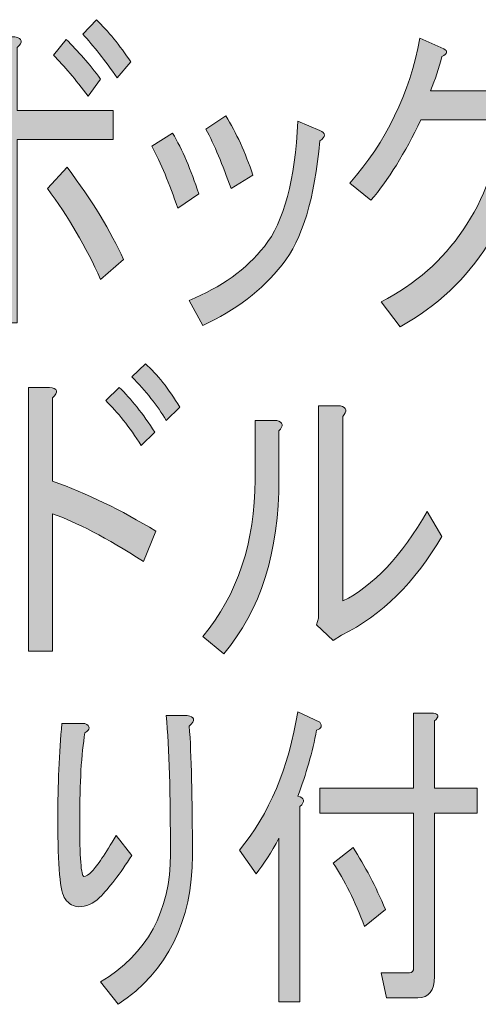
# Model space of a CAD drawing. Units: millimetres. Extents: x -3 to 213, y -3 to 300.
# Drawn here: x 126 to 130, y 53 to 61 of the extents above; entities that cross this region are included whole.
import ezdxf

# ---------------------------------------------------------------- set-up
doc = ezdxf.new("R2010")
doc.units = ezdxf.units.MM
doc.header["$MEASUREMENT"] = 0
doc.layers.add('_U+30EC_U+30A4_U+30E4_U+30FC 1', color=7, linetype='Continuous')

# ---------------------------------------------------------------- blocks, each defined once
blk = doc.blocks.new('block 94')
at = {"layer": '_U+30EC_U+30A4_U+30E4_U+30FC 1'}
h = blk.add_hatch(color=29, dxfattribs=at)
h.dxf.hatch_style = 2
edge = h.paths.add_edge_path()
edge.add_spline(control_points=[(125.5407, 59.6487), (125.5758, 59.6119), (125.5641, 59.586), (125.5059, 59.5716), (125.4184, 59.329), (125.3078, 59.0755), (125.1738, 58.8109), (125.1738, 58.8109), (124.9815, 58.9432), (124.9815, 58.9432), (125.1272, 59.2078), (125.2495, 59.4868), (125.3484, 59.781), (125.3484, 59.781), (125.5407, 59.6487), (125.5407, 59.6487)], knot_values=[0, 0, 0, 0, 1, 1, 1, 2, 2, 2, 3, 3, 3, 4, 4, 4, 5, 5, 5, 5], degree=3, periodic=1)
edge = h.paths.add_edge_path()
edge.add_spline(control_points=[(126.0037, 60.2551), (126.0037, 60.2551), (126.8074, 60.2551), (126.8074, 60.2551), (126.8074, 60.2551), (126.8074, 60.0125), (126.8074, 60.0125), (126.8074, 60.0125), (126.0037, 60.0125), (126.0037, 60.0125), (126.0037, 60.0125), (126.0037, 58.4802), (126.0037, 58.4802), (126.0037, 58.4802), (125.8028, 58.4802), (125.8028, 58.4802), (125.8028, 58.4802), (125.8028, 60.0125), (125.8028, 60.0125), (125.8028, 60.0125), (125.0167, 60.0125), (125.0167, 60.0125), (125.0167, 60.0125), (125.0167, 60.2551), (125.0167, 60.2551), (125.0167, 60.2551), (125.8028, 60.2551), (125.8028, 60.2551), (125.8028, 60.2551), (125.8028, 60.8724), (125.8028, 60.8724), (125.8028, 60.8724), (125.9861, 60.8724), (125.9861, 60.8724), (126.0502, 60.8576), (126.056, 60.8283), (126.0037, 60.7842), (126.0037, 60.7842), (126.0037, 60.2551), (126.0037, 60.2551)], knot_values=[0, 0, 0, 0, 1, 1, 1, 2, 2, 2, 3, 3, 3, 4, 4, 4, 5, 5, 5, 6, 6, 6, 7, 7, 7, 8, 8, 8, 9, 9, 9, 10, 10, 10, 11, 11, 11, 12, 12, 12, 13, 13, 13, 13], degree=3, periodic=1)
edge = h.paths.add_edge_path()
edge.add_spline(control_points=[(126.4229, 59.781), (126.6328, 59.5016), (126.7898, 59.2443), (126.8946, 59.0093), (126.8946, 59.0093), (126.7027, 58.844), (126.7027, 58.844), (126.5804, 59.1158), (126.4319, 59.3693), (126.2569, 59.6046), (126.2569, 59.6046), (126.4229, 59.781), (126.4229, 59.781)], knot_values=[0, 0, 0, 0, 1, 1, 1, 2, 2, 2, 3, 3, 3, 4, 4, 4, 4], degree=3, periodic=1)
edge = h.paths.add_edge_path()
edge.add_spline(control_points=[(126.3096, 60.7181), (126.3096, 60.7181), (126.4143, 60.8504), (126.4143, 60.8504), (126.5132, 60.7546), (126.6093, 60.6444), (126.7027, 60.5196), (126.7027, 60.5196), (126.5976, 60.3763), (126.5976, 60.3763), (126.4929, 60.5159), (126.3968, 60.6299), (126.3096, 60.7181)], knot_values=[0, 0, 0, 0, 1, 1, 1, 2, 2, 2, 3, 3, 3, 4, 4, 4, 4], degree=3, periodic=1)
edge = h.paths.add_edge_path()
edge.add_spline(control_points=[(126.5542, 60.8945), (126.5542, 60.8945), (126.6675, 61.0157), (126.6675, 61.0157), (126.7664, 60.92), (126.8625, 60.8025), (126.9559, 60.663), (126.9559, 60.663), (126.8422, 60.5307), (126.8422, 60.5307), (126.7375, 60.6774), (126.6414, 60.7987), (126.5542, 60.8945)], knot_values=[0, 0, 0, 0, 1, 1, 1, 2, 2, 2, 3, 3, 3, 4, 4, 4, 4], degree=3, periodic=1)
h = blk.add_hatch(color=29, dxfattribs=at)
h.dxf.hatch_style = 2
edge = h.paths.add_edge_path()
edge.add_spline(control_points=[(129.2097, 58.4471), (129.2097, 58.4471), (129.0526, 58.6565), (129.0526, 58.6565), (129.6231, 58.9504), (129.9666, 59.4575), (130.0834, 60.1779), (130.0834, 60.1779), (129.3844, 60.1779), (129.3844, 60.1779), (129.2503, 59.8985), (129.1105, 59.6742), (128.9651, 59.5054), (128.9651, 59.5054), (128.7904, 59.6487), (128.7904, 59.6487), (129.0932, 59.9939), (129.2882, 60.3984), (129.3757, 60.8614), (129.3757, 60.8614), (129.5766, 60.7732), (129.5766, 60.7732), (129.6114, 60.7512), (129.6055, 60.7291), (129.559, 60.7071), (129.5356, 60.6113), (129.5036, 60.5159), (129.4629, 60.4204), (129.4629, 60.4204), (130.092, 60.4204), (130.092, 60.4204), (130.092, 60.4204), (130.1705, 60.4756), (130.1705, 60.4756), (130.1705, 60.4756), (130.328, 60.2771), (130.328, 60.2771), (130.3686, 60.2254), (130.3597, 60.1889), (130.3014, 60.1669), (130.1908, 59.3655), (129.827, 58.7923), (129.2097, 58.4471)], knot_values=[0, 0, 0, 0, 1, 1, 1, 2, 2, 2, 3, 3, 3, 4, 4, 4, 5, 5, 5, 6, 6, 6, 7, 7, 7, 8, 8, 8, 9, 9, 9, 10, 10, 10, 11, 11, 11, 12, 12, 12, 13, 13, 13, 14, 14, 14, 14], degree=3, periodic=1)
h = blk.add_hatch(color=29, dxfattribs=at)
h.dxf.hatch_style = 2
edge = h.paths.add_edge_path()
edge.add_spline(control_points=[(127.1306, 59.9574), (127.1306, 59.9574), (127.3052, 60.0677), (127.3052, 60.0677), (127.3869, 59.9278), (127.4596, 59.759), (127.5237, 59.5605), (127.5237, 59.5605), (127.349, 59.4393), (127.349, 59.4393), (127.2791, 59.6449), (127.2064, 59.8175), (127.1306, 59.9574)], knot_values=[0, 0, 0, 0, 1, 1, 1, 2, 2, 2, 3, 3, 3, 4, 4, 4, 4], degree=3, periodic=1)
edge = h.paths.add_edge_path()
edge.add_spline(control_points=[(128.2227, 58.9652), (128.0535, 58.752), (127.8323, 58.5832), (127.5588, 58.4581), (127.5588, 58.4581), (127.4451, 58.6676), (127.4451, 58.6676), (127.7128, 58.7778), (127.9226, 58.9284), (128.0742, 59.1196), (128.2371, 59.3252), (128.3302, 59.6742), (128.3536, 60.1669), (128.3536, 60.1669), (128.5372, 60.0897), (128.5372, 60.0897), (128.5896, 60.0677), (128.5896, 60.038), (128.5372, 60.0015), (128.4962, 59.5237), (128.3915, 59.1781), (128.2227, 58.9652)], knot_values=[0, 0, 0, 0, 1, 1, 1, 2, 2, 2, 3, 3, 3, 4, 4, 4, 5, 5, 5, 6, 6, 6, 7, 7, 7, 7], degree=3, periodic=1)
edge = h.paths.add_edge_path()
edge.add_spline(control_points=[(127.585, 60.1007), (127.585, 60.1007), (127.7507, 60.211), (127.7507, 60.211), (127.8382, 60.0711), (127.914, 59.9057), (127.9781, 59.7149), (127.9781, 59.7149), (127.7944, 59.6046), (127.7944, 59.6046), (127.7245, 59.8031), (127.6549, 59.9684), (127.585, 60.1007)], knot_values=[0, 0, 0, 0, 1, 1, 1, 2, 2, 2, 3, 3, 3, 4, 4, 4, 4], degree=3, periodic=1)
h = blk.add_hatch(color=29, dxfattribs=at)
h.dxf.hatch_style = 2
edge = h.paths.add_edge_path()
edge.add_spline(control_points=[(127.0606, 56.4848), (126.7516, 56.6832), (126.4984, 56.8155), (126.3006, 56.8816), (126.3006, 56.8816), (126.3006, 55.7351), (126.3006, 55.7351), (126.3006, 55.7351), (126.0995, 55.7351), (126.0995, 55.7351), (126.0995, 55.7351), (126.0995, 57.94), (126.0995, 57.94), (126.0995, 57.94), (126.2745, 57.94), (126.2745, 57.94), (126.3441, 57.9324), (126.353, 57.9031), (126.3006, 57.8518), (126.3006, 57.8518), (126.3006, 57.1572), (126.3006, 57.1572), (126.5859, 57.0542), (126.8739, 56.9147), (127.1654, 56.7383), (127.1654, 56.7383), (127.0606, 56.4848), (127.0606, 56.4848)], knot_values=[0, 0, 0, 0, 1, 1, 1, 2, 2, 2, 3, 3, 3, 4, 4, 4, 5, 5, 5, 6, 6, 6, 7, 7, 7, 8, 8, 8, 9, 9, 9, 9], degree=3, periodic=1)
edge = h.paths.add_edge_path()
edge.add_spline(control_points=[(127.0431, 57.4549), (126.9438, 57.6092), (126.845, 57.7339), (126.7461, 57.8297), (126.7461, 57.8297), (126.8594, 57.94), (126.8594, 57.94), (126.9587, 57.8442), (127.0575, 57.7195), (127.1568, 57.5651), (127.1568, 57.5651), (127.0431, 57.4549), (127.0431, 57.4549)], knot_values=[0, 0, 0, 0, 1, 1, 1, 2, 2, 2, 3, 3, 3, 4, 4, 4, 4], degree=3, periodic=1)
edge = h.paths.add_edge_path()
edge.add_spline(control_points=[(127.2525, 57.6644), (127.1771, 57.7891), (127.081, 57.9103), (126.9645, 58.0282), (126.9645, 58.0282), (127.0779, 58.1384), (127.0779, 58.1384), (127.1771, 58.0502), (127.2729, 57.9289), (127.3662, 57.7746), (127.3662, 57.7746), (127.2525, 57.6644), (127.2525, 57.6644)], knot_values=[0, 0, 0, 0, 1, 1, 1, 2, 2, 2, 3, 3, 3, 4, 4, 4, 4], degree=3, periodic=1)
h = blk.add_hatch(color=29, dxfattribs=at)
h.dxf.hatch_style = 2
edge = h.paths.add_edge_path()
edge.add_spline(control_points=[(127.5584, 55.8564), (127.8496, 56.2091), (127.9953, 56.6463), (127.9953, 57.1683), (127.9953, 57.1683), (127.9953, 57.6644), (127.9953, 57.6644), (127.9953, 57.6644), (128.1786, 57.6644), (128.1786, 57.6644), (128.2309, 57.6495), (128.2368, 57.6203), (128.1961, 57.5762), (128.1961, 57.5762), (128.1961, 57.1793), (128.1961, 57.1793), (128.1961, 56.5619), (128.0418, 56.0731), (127.7331, 55.7131), (127.7331, 55.7131), (127.5584, 55.8564), (127.5584, 55.8564)], knot_values=[0, 0, 0, 0, 1, 1, 1, 2, 2, 2, 3, 3, 3, 4, 4, 4, 5, 5, 5, 6, 6, 6, 7, 7, 7, 7], degree=3, periodic=1)
edge = h.paths.add_edge_path()
edge.add_spline(control_points=[(128.7291, 56.154), (128.9851, 56.2787), (129.2211, 56.5288), (129.4367, 56.9037), (129.4367, 56.9037), (129.559, 56.6942), (129.559, 56.6942), (129.3375, 56.3118), (129.0578, 56.0362), (128.7201, 55.8674), (128.7201, 55.8674), (128.6502, 55.8233), (128.6502, 55.8233), (128.6502, 55.8233), (128.5107, 55.9556), (128.5107, 55.9556), (128.5107, 55.9556), (128.5279, 56.0107), (128.5279, 56.0107), (128.5279, 56.0107), (128.5279, 57.7856), (128.5279, 57.7856), (128.5279, 57.7856), (128.7115, 57.7856), (128.7115, 57.7856), (128.7639, 57.7708), (128.7697, 57.7415), (128.7291, 57.6974), (128.7291, 57.6974), (128.7291, 56.154), (128.7291, 56.154)], knot_values=[0, 0, 0, 0, 1, 1, 1, 2, 2, 2, 3, 3, 3, 4, 4, 4, 5, 5, 5, 6, 6, 6, 7, 7, 7, 8, 8, 8, 9, 9, 9, 10, 10, 10, 10], degree=3, periodic=1)
h = blk.add_hatch(color=29, dxfattribs=at)
h.dxf.hatch_style = 2
edge = h.paths.add_edge_path()
edge.add_spline(control_points=[(126.5191, 53.5964), (126.4784, 53.5964), (126.4405, 53.6184), (126.4054, 53.6625), (126.3647, 53.7139), (126.3444, 53.9343), (126.3444, 54.324), (126.3444, 54.6179), (126.3561, 54.8862), (126.3792, 55.1288), (126.3792, 55.1288), (126.5714, 55.1288), (126.5714, 55.1288), (126.6179, 55.1067), (126.6179, 55.0809), (126.5714, 55.0516), (126.5421, 54.8752), (126.5277, 54.6327), (126.5277, 54.324), (126.5277, 54.0077), (126.5394, 53.8499), (126.5628, 53.8499), (126.5804, 53.8499), (126.6035, 53.8644), (126.6328, 53.894), (126.6734, 53.9381), (126.7402, 54.0374), (126.8336, 54.1917), (126.8336, 54.1917), (126.9645, 54.0263), (126.9645, 54.0263), (126.8656, 53.872), (126.7754, 53.7542), (126.6937, 53.6736), (126.6414, 53.6219), (126.5831, 53.5964), (126.5191, 53.5964)], knot_values=[0, 0, 0, 0, 1, 1, 1, 2, 2, 2, 3, 3, 3, 4, 4, 4, 5, 5, 5, 6, 6, 6, 7, 7, 7, 8, 8, 8, 9, 9, 9, 10, 10, 10, 11, 11, 11, 12, 12, 12, 12], degree=3, periodic=1)
edge = h.paths.add_edge_path()
edge.add_spline(control_points=[(127.2529, 55.1949), (127.2529, 55.1949), (127.4275, 55.1949), (127.4275, 55.1949), (127.4916, 55.1873), (127.4975, 55.158), (127.4451, 55.1067), (127.4627, 54.8714), (127.4713, 54.5114), (127.4713, 54.0263), (127.4713, 53.4751), (127.2646, 53.0596), (126.8512, 52.7806), (126.8512, 52.7806), (126.7027, 52.968), (126.7027, 52.968), (127.0927, 53.203), (127.2877, 53.5595), (127.2877, 54.0374), (127.2877, 54.5369), (127.276, 54.9227), (127.2529, 55.1949)], knot_values=[0, 0, 0, 0, 1, 1, 1, 2, 2, 2, 3, 3, 3, 4, 4, 4, 5, 5, 5, 6, 6, 6, 7, 7, 7, 7], degree=3, periodic=1)
h = blk.add_hatch(color=29, dxfattribs=at)
h.dxf.hatch_style = 2
edge = h.paths.add_edge_path()
edge.add_spline(control_points=[(128.3536, 54.5224), (128.4118, 54.5076), (128.4177, 54.4783), (128.3711, 54.4342), (128.3711, 54.4342), (128.3711, 52.8026), (128.3711, 52.8026), (128.3711, 52.8026), (128.1961, 52.8026), (128.1961, 52.8026), (128.1961, 52.8026), (128.1961, 54.1696), (128.1961, 54.1696), (128.1321, 54.0518), (128.068, 53.9526), (128.0042, 53.872), (128.0042, 53.872), (127.8644, 54.0704), (127.8644, 54.0704), (128.1145, 54.3715), (128.2778, 54.7574), (128.3536, 55.228), (128.3536, 55.228), (128.5369, 55.1398), (128.5369, 55.1398), (128.5603, 55.1102), (128.5513, 55.0881), (128.5107, 55.0736), (128.4759, 54.8897), (128.4235, 54.706), (128.3536, 54.5224)], knot_values=[0, 0, 0, 0, 1, 1, 1, 2, 2, 2, 3, 3, 3, 4, 4, 4, 5, 5, 5, 6, 6, 6, 7, 7, 7, 8, 8, 8, 9, 9, 9, 10, 10, 10, 10], degree=3, periodic=1)
edge = h.paths.add_edge_path()
edge.add_spline(control_points=[(129.323, 54.5886), (129.323, 54.5886), (129.323, 55.217), (129.323, 55.217), (129.323, 55.217), (129.4891, 55.217), (129.4891, 55.217), (129.5356, 55.2094), (129.5387, 55.1873), (129.4977, 55.1508), (129.4977, 55.1508), (129.4977, 54.5886), (129.4977, 54.5886), (129.4977, 54.5886), (129.856, 54.5886), (129.856, 54.5886), (129.856, 54.5886), (129.856, 54.3791), (129.856, 54.3791), (129.856, 54.3791), (129.4977, 54.3791), (129.4977, 54.3791), (129.4977, 54.3791), (129.4977, 53.0121), (129.4977, 53.0121), (129.4977, 52.8946), (129.4512, 52.8357), (129.3582, 52.8357), (129.3582, 52.8357), (129.096, 52.8357), (129.096, 52.8357), (129.096, 52.8357), (129.0522, 53.0452), (129.0522, 53.0452), (129.0522, 53.0452), (129.2882, 53.0452), (129.2882, 53.0452), (129.3113, 53.0452), (129.323, 53.0596), (129.323, 53.0893), (129.323, 53.0893), (129.323, 54.3791), (129.323, 54.3791), (129.323, 54.3791), (128.5369, 54.3791), (128.5369, 54.3791), (128.5369, 54.3791), (128.5369, 54.5886), (128.5369, 54.5886), (128.5369, 54.5886), (129.323, 54.5886), (129.323, 54.5886)], knot_values=[0, 0, 0, 0, 1, 1, 1, 2, 2, 2, 3, 3, 3, 4, 4, 4, 5, 5, 5, 6, 6, 6, 7, 7, 7, 8, 8, 8, 9, 9, 9, 10, 10, 10, 11, 11, 11, 12, 12, 12, 13, 13, 13, 14, 14, 14, 15, 15, 15, 16, 16, 16, 17, 17, 17, 17], degree=3, periodic=1)
edge = h.paths.add_edge_path()
edge.add_spline(control_points=[(128.8166, 54.0925), (128.9155, 53.9381), (129.0057, 53.7652), (129.0874, 53.5743), (129.0874, 53.5743), (128.9127, 53.431), (128.9127, 53.431), (128.8311, 53.6439), (128.7436, 53.8203), (128.6505, 53.9602), (128.6505, 53.9602), (128.8166, 54.0925), (128.8166, 54.0925)], knot_values=[0, 0, 0, 0, 1, 1, 1, 2, 2, 2, 3, 3, 3, 4, 4, 4, 4], degree=3, periodic=1)
at = {"layer": '_U+30EC_U+30A4_U+30E4_U+30FC 1', "lineweight": 0}
for points, knots in [([(126.5542, 60.8945), (126.5542, 60.8945), (126.6675, 61.0157), (126.6675, 61.0157), (126.7664, 60.92), (126.8625, 60.8025), (126.9559, 60.663), (126.9559, 60.663), (126.8422, 60.5307), (126.8422, 60.5307), (126.7375, 60.6774), (126.6414, 60.7987), (126.5542, 60.8945)], [0, 0, 0, 0, 1, 1, 1, 2, 2, 2, 3, 3, 3, 4, 4, 4, 4]), ([(126.0037, 60.2551), (126.0037, 60.2551), (126.8074, 60.2551), (126.8074, 60.2551), (126.8074, 60.2551), (126.8074, 60.0125), (126.8074, 60.0125), (126.8074, 60.0125), (126.0037, 60.0125), (126.0037, 60.0125), (126.0037, 60.0125), (126.0037, 58.4802), (126.0037, 58.4802), (126.0037, 58.4802), (125.8028, 58.4802), (125.8028, 58.4802), (125.8028, 58.4802), (125.8028, 60.0125), (125.8028, 60.0125), (125.8028, 60.0125), (125.0167, 60.0125), (125.0167, 60.0125), (125.0167, 60.0125), (125.0167, 60.2551), (125.0167, 60.2551), (125.0167, 60.2551), (125.8028, 60.2551), (125.8028, 60.2551), (125.8028, 60.2551), (125.8028, 60.8724), (125.8028, 60.8724), (125.8028, 60.8724), (125.9861, 60.8724), (125.9861, 60.8724), (126.0502, 60.8576), (126.056, 60.8283), (126.0037, 60.7842), (126.0037, 60.7842), (126.0037, 60.2551), (126.0037, 60.2551)], [0, 0, 0, 0, 1, 1, 1, 2, 2, 2, 3, 3, 3, 4, 4, 4, 5, 5, 5, 6, 6, 6, 7, 7, 7, 8, 8, 8, 9, 9, 9, 10, 10, 10, 11, 11, 11, 12, 12, 12, 13, 13, 13, 13]), ([(129.2097, 58.4471), (129.2097, 58.4471), (129.0526, 58.6565), (129.0526, 58.6565), (129.6231, 58.9504), (129.9666, 59.4575), (130.0834, 60.1779), (130.0834, 60.1779), (129.3844, 60.1779), (129.3844, 60.1779), (129.2503, 59.8985), (129.1105, 59.6742), (128.9651, 59.5054), (128.9651, 59.5054), (128.7904, 59.6487), (128.7904, 59.6487), (129.0932, 59.9939), (129.2882, 60.3984), (129.3757, 60.8614), (129.3757, 60.8614), (129.5766, 60.7732), (129.5766, 60.7732), (129.6114, 60.7512), (129.6055, 60.7291), (129.559, 60.7071), (129.5356, 60.6113), (129.5036, 60.5159), (129.4629, 60.4204), (129.4629, 60.4204), (130.092, 60.4204), (130.092, 60.4204), (130.092, 60.4204), (130.1705, 60.4756), (130.1705, 60.4756), (130.1705, 60.4756), (130.328, 60.2771), (130.328, 60.2771), (130.3686, 60.2254), (130.3597, 60.1889), (130.3014, 60.1669), (130.1908, 59.3655), (129.827, 58.7923), (129.2097, 58.4471)], [0, 0, 0, 0, 1, 1, 1, 2, 2, 2, 3, 3, 3, 4, 4, 4, 5, 5, 5, 6, 6, 6, 7, 7, 7, 8, 8, 8, 9, 9, 9, 10, 10, 10, 11, 11, 11, 12, 12, 12, 13, 13, 13, 14, 14, 14, 14]), ([(126.3096, 60.7181), (126.3096, 60.7181), (126.4143, 60.8504), (126.4143, 60.8504), (126.5132, 60.7546), (126.6093, 60.6444), (126.7027, 60.5196), (126.7027, 60.5196), (126.5976, 60.3763), (126.5976, 60.3763), (126.4929, 60.5159), (126.3968, 60.6299), (126.3096, 60.7181)], [0, 0, 0, 0, 1, 1, 1, 2, 2, 2, 3, 3, 3, 4, 4, 4, 4]), ([(127.585, 60.1007), (127.585, 60.1007), (127.7507, 60.211), (127.7507, 60.211), (127.8382, 60.0711), (127.914, 59.9057), (127.9781, 59.7149), (127.9781, 59.7149), (127.7944, 59.6046), (127.7944, 59.6046), (127.7245, 59.8031), (127.6549, 59.9684), (127.585, 60.1007)], [0, 0, 0, 0, 1, 1, 1, 2, 2, 2, 3, 3, 3, 4, 4, 4, 4]), ([(128.2227, 58.9652), (128.0535, 58.752), (127.8323, 58.5832), (127.5588, 58.4581), (127.5588, 58.4581), (127.4451, 58.6676), (127.4451, 58.6676), (127.7128, 58.7778), (127.9226, 58.9284), (128.0742, 59.1196), (128.2371, 59.3252), (128.3302, 59.6742), (128.3536, 60.1669), (128.3536, 60.1669), (128.5372, 60.0897), (128.5372, 60.0897), (128.5896, 60.0677), (128.5896, 60.038), (128.5372, 60.0015), (128.4962, 59.5237), (128.3915, 59.1781), (128.2227, 58.9652)], [0, 0, 0, 0, 1, 1, 1, 2, 2, 2, 3, 3, 3, 4, 4, 4, 5, 5, 5, 6, 6, 6, 7, 7, 7, 7]), ([(127.1306, 59.9574), (127.1306, 59.9574), (127.3052, 60.0677), (127.3052, 60.0677), (127.3869, 59.9278), (127.4596, 59.759), (127.5237, 59.5605), (127.5237, 59.5605), (127.349, 59.4393), (127.349, 59.4393), (127.2791, 59.6449), (127.2064, 59.8175), (127.1306, 59.9574)], [0, 0, 0, 0, 1, 1, 1, 2, 2, 2, 3, 3, 3, 4, 4, 4, 4]), ([(126.4229, 59.781), (126.6328, 59.5016), (126.7898, 59.2443), (126.8946, 59.0093), (126.8946, 59.0093), (126.7027, 58.844), (126.7027, 58.844), (126.5804, 59.1158), (126.4319, 59.3693), (126.2569, 59.6046), (126.2569, 59.6046), (126.4229, 59.781), (126.4229, 59.781)], [0, 0, 0, 0, 1, 1, 1, 2, 2, 2, 3, 3, 3, 4, 4, 4, 4]), ([(127.2525, 57.6644), (127.1771, 57.7891), (127.081, 57.9103), (126.9645, 58.0282), (126.9645, 58.0282), (127.0779, 58.1384), (127.0779, 58.1384), (127.1771, 58.0502), (127.2729, 57.9289), (127.3662, 57.7746), (127.3662, 57.7746), (127.2525, 57.6644), (127.2525, 57.6644)], [0, 0, 0, 0, 1, 1, 1, 2, 2, 2, 3, 3, 3, 4, 4, 4, 4]), ([(127.0606, 56.4848), (126.7516, 56.6832), (126.4984, 56.8155), (126.3006, 56.8816), (126.3006, 56.8816), (126.3006, 55.7351), (126.3006, 55.7351), (126.3006, 55.7351), (126.0995, 55.7351), (126.0995, 55.7351), (126.0995, 55.7351), (126.0995, 57.94), (126.0995, 57.94), (126.0995, 57.94), (126.2745, 57.94), (126.2745, 57.94), (126.3441, 57.9324), (126.353, 57.9031), (126.3006, 57.8518), (126.3006, 57.8518), (126.3006, 57.1572), (126.3006, 57.1572), (126.5859, 57.0542), (126.8739, 56.9147), (127.1654, 56.7383), (127.1654, 56.7383), (127.0606, 56.4848), (127.0606, 56.4848)], [0, 0, 0, 0, 1, 1, 1, 2, 2, 2, 3, 3, 3, 4, 4, 4, 5, 5, 5, 6, 6, 6, 7, 7, 7, 8, 8, 8, 9, 9, 9, 9]), ([(127.0431, 57.4549), (126.9438, 57.6092), (126.845, 57.7339), (126.7461, 57.8297), (126.7461, 57.8297), (126.8594, 57.94), (126.8594, 57.94), (126.9587, 57.8442), (127.0575, 57.7195), (127.1568, 57.5651), (127.1568, 57.5651), (127.0431, 57.4549), (127.0431, 57.4549)], [0, 0, 0, 0, 1, 1, 1, 2, 2, 2, 3, 3, 3, 4, 4, 4, 4]), ([(128.7291, 56.154), (128.9851, 56.2787), (129.2211, 56.5288), (129.4367, 56.9037), (129.4367, 56.9037), (129.559, 56.6942), (129.559, 56.6942), (129.3375, 56.3118), (129.0578, 56.0362), (128.7201, 55.8674), (128.7201, 55.8674), (128.6502, 55.8233), (128.6502, 55.8233), (128.6502, 55.8233), (128.5107, 55.9556), (128.5107, 55.9556), (128.5107, 55.9556), (128.5279, 56.0107), (128.5279, 56.0107), (128.5279, 56.0107), (128.5279, 57.7856), (128.5279, 57.7856), (128.5279, 57.7856), (128.7115, 57.7856), (128.7115, 57.7856), (128.7639, 57.7708), (128.7697, 57.7415), (128.7291, 57.6974), (128.7291, 57.6974), (128.7291, 56.154), (128.7291, 56.154)], [0, 0, 0, 0, 1, 1, 1, 2, 2, 2, 3, 3, 3, 4, 4, 4, 5, 5, 5, 6, 6, 6, 7, 7, 7, 8, 8, 8, 9, 9, 9, 10, 10, 10, 10]), ([(127.5584, 55.8564), (127.8496, 56.2091), (127.9953, 56.6463), (127.9953, 57.1683), (127.9953, 57.1683), (127.9953, 57.6644), (127.9953, 57.6644), (127.9953, 57.6644), (128.1786, 57.6644), (128.1786, 57.6644), (128.2309, 57.6495), (128.2368, 57.6203), (128.1961, 57.5762), (128.1961, 57.5762), (128.1961, 57.1793), (128.1961, 57.1793), (128.1961, 56.5619), (128.0418, 56.0731), (127.7331, 55.7131), (127.7331, 55.7131), (127.5584, 55.8564), (127.5584, 55.8564)], [0, 0, 0, 0, 1, 1, 1, 2, 2, 2, 3, 3, 3, 4, 4, 4, 5, 5, 5, 6, 6, 6, 7, 7, 7, 7]), ([(127.2529, 55.1949), (127.2529, 55.1949), (127.4275, 55.1949), (127.4275, 55.1949), (127.4916, 55.1873), (127.4975, 55.158), (127.4451, 55.1067), (127.4627, 54.8714), (127.4713, 54.5114), (127.4713, 54.0263), (127.4713, 53.4751), (127.2646, 53.0596), (126.8512, 52.7806), (126.8512, 52.7806), (126.7027, 52.968), (126.7027, 52.968), (127.0927, 53.203), (127.2877, 53.5595), (127.2877, 54.0374), (127.2877, 54.5369), (127.276, 54.9227), (127.2529, 55.1949)], [0, 0, 0, 0, 1, 1, 1, 2, 2, 2, 3, 3, 3, 4, 4, 4, 5, 5, 5, 6, 6, 6, 7, 7, 7, 7]), ([(128.3536, 54.5224), (128.4118, 54.5076), (128.4177, 54.4783), (128.3711, 54.4342), (128.3711, 54.4342), (128.3711, 52.8026), (128.3711, 52.8026), (128.3711, 52.8026), (128.1961, 52.8026), (128.1961, 52.8026), (128.1961, 52.8026), (128.1961, 54.1696), (128.1961, 54.1696), (128.1321, 54.0518), (128.068, 53.9526), (128.0042, 53.872), (128.0042, 53.872), (127.8644, 54.0704), (127.8644, 54.0704), (128.1145, 54.3715), (128.2778, 54.7574), (128.3536, 55.228), (128.3536, 55.228), (128.5369, 55.1398), (128.5369, 55.1398), (128.5603, 55.1102), (128.5513, 55.0881), (128.5107, 55.0736), (128.4759, 54.8897), (128.4235, 54.706), (128.3536, 54.5224)], [0, 0, 0, 0, 1, 1, 1, 2, 2, 2, 3, 3, 3, 4, 4, 4, 5, 5, 5, 6, 6, 6, 7, 7, 7, 8, 8, 8, 9, 9, 9, 10, 10, 10, 10]), ([(129.323, 54.5886), (129.323, 54.5886), (129.323, 55.217), (129.323, 55.217), (129.323, 55.217), (129.4891, 55.217), (129.4891, 55.217), (129.5356, 55.2094), (129.5387, 55.1873), (129.4977, 55.1508), (129.4977, 55.1508), (129.4977, 54.5886), (129.4977, 54.5886), (129.4977, 54.5886), (129.856, 54.5886), (129.856, 54.5886), (129.856, 54.5886), (129.856, 54.3791), (129.856, 54.3791), (129.856, 54.3791), (129.4977, 54.3791), (129.4977, 54.3791), (129.4977, 54.3791), (129.4977, 53.0121), (129.4977, 53.0121), (129.4977, 52.8946), (129.4512, 52.8357), (129.3582, 52.8357), (129.3582, 52.8357), (129.096, 52.8357), (129.096, 52.8357), (129.096, 52.8357), (129.0522, 53.0452), (129.0522, 53.0452), (129.0522, 53.0452), (129.2882, 53.0452), (129.2882, 53.0452), (129.3113, 53.0452), (129.323, 53.0596), (129.323, 53.0893), (129.323, 53.0893), (129.323, 54.3791), (129.323, 54.3791), (129.323, 54.3791), (128.5369, 54.3791), (128.5369, 54.3791), (128.5369, 54.3791), (128.5369, 54.5886), (128.5369, 54.5886), (128.5369, 54.5886), (129.323, 54.5886), (129.323, 54.5886)], [0, 0, 0, 0, 1, 1, 1, 2, 2, 2, 3, 3, 3, 4, 4, 4, 5, 5, 5, 6, 6, 6, 7, 7, 7, 8, 8, 8, 9, 9, 9, 10, 10, 10, 11, 11, 11, 12, 12, 12, 13, 13, 13, 14, 14, 14, 15, 15, 15, 16, 16, 16, 17, 17, 17, 17]), ([(126.5191, 53.5964), (126.4784, 53.5964), (126.4405, 53.6184), (126.4054, 53.6625), (126.3647, 53.7139), (126.3444, 53.9343), (126.3444, 54.324), (126.3444, 54.6179), (126.3561, 54.8862), (126.3792, 55.1288), (126.3792, 55.1288), (126.5714, 55.1288), (126.5714, 55.1288), (126.6179, 55.1067), (126.6179, 55.0809), (126.5714, 55.0516), (126.5421, 54.8752), (126.5277, 54.6327), (126.5277, 54.324), (126.5277, 54.0077), (126.5394, 53.8499), (126.5628, 53.8499), (126.5804, 53.8499), (126.6035, 53.8644), (126.6328, 53.894), (126.6734, 53.9381), (126.7402, 54.0374), (126.8336, 54.1917), (126.8336, 54.1917), (126.9645, 54.0263), (126.9645, 54.0263), (126.8656, 53.872), (126.7754, 53.7542), (126.6937, 53.6736), (126.6414, 53.6219), (126.5831, 53.5964), (126.5191, 53.5964)], [0, 0, 0, 0, 1, 1, 1, 2, 2, 2, 3, 3, 3, 4, 4, 4, 5, 5, 5, 6, 6, 6, 7, 7, 7, 8, 8, 8, 9, 9, 9, 10, 10, 10, 11, 11, 11, 12, 12, 12, 12]), ([(128.8166, 54.0925), (128.9155, 53.9381), (129.0057, 53.7652), (129.0874, 53.5743), (129.0874, 53.5743), (128.9127, 53.431), (128.9127, 53.431), (128.8311, 53.6439), (128.7436, 53.8203), (128.6505, 53.9602), (128.6505, 53.9602), (128.8166, 54.0925), (128.8166, 54.0925)], [0, 0, 0, 0, 1, 1, 1, 2, 2, 2, 3, 3, 3, 4, 4, 4, 4])]:
    blk.add_open_spline(points, degree=3, knots=knots, dxfattribs=at)
blk = doc.blocks.new('block 93')
at = {"layer": '_U+30EC_U+30A4_U+30E4_U+30FC 1'}
blk.add_blockref('block 94', (0, 0), dxfattribs=at)
blk = doc.blocks.new('block 8')
at = {"layer": '_U+30EC_U+30A4_U+30E4_U+30FC 1'}
blk.add_blockref('block 93', (0, 0), dxfattribs=at)
blk = doc.blocks.new('block 2')
at = {"layer": '_U+30EC_U+30A4_U+30E4_U+30FC 1'}
blk.add_blockref('block 8', (0, 0), dxfattribs=at)

msp = doc.modelspace()

# ---------------------------------------------------------------- block references
at = {"layer": '_U+30EC_U+30A4_U+30E4_U+30FC 1'}
msp.add_blockref('block 2', (0, 0), dxfattribs=at)

doc.saveas('drawing.dxf')
